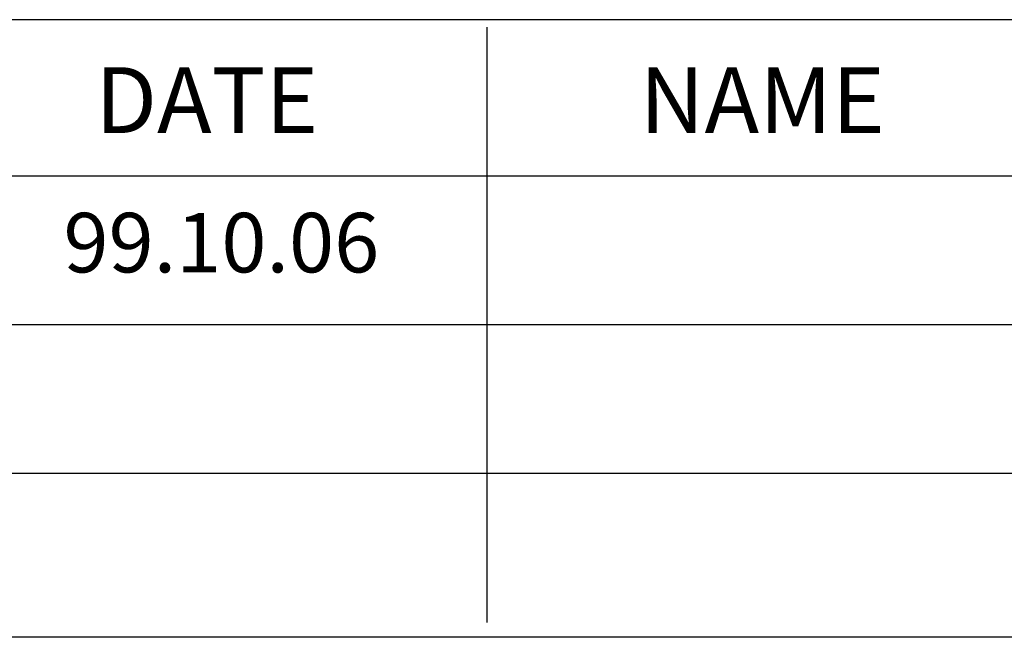
# Model space of a CAD drawing. Extents: x 0 to 1580, y 0 to 1089.
# Drawn here: x 993 to 1125, y 91 to 174 of the extents above; entities that cross this region are included whole.
import ezdxf
from ezdxf.enums import TextEntityAlignment as Align

# ---------------------------------------------------------------- set-up
doc = ezdxf.new("R2010")
doc.units = 0
doc.header["$LTSCALE"] = 20
doc.header["$MEASUREMENT"] = 0
doc.layers.add('OUTLINE', color=5, linetype='CONTINUOUS')
doc.layers.add('THIN', color=2, linetype='CONTINUOUS')
doc.styles.add('ROMANS', font='romans.shx', dxfattribs={"bigfont": 'bigfont.shx'})
doc.styles.add('굴', font='romans.shx')

msp = doc.modelspace()

# ---------------------------------------------------------------- linework, layer by layer
at = {"layer": 'OUTLINE'}
for q in [(1133.24, 174.18), (1548.81, 174.18)]:
    msp.add_line((917.86, 174.18), q, dxfattribs=at)
at = {"layer": 'THIN'}
for p, q in [((1055.53, 93.18), (1055.53, 173.18)), ((917.87, 153.18), (1133.24, 153.18)), ((1133.24, 133.18), (917.88, 133.18)), ((1133.24, 113.18), (917.88, 113.18)), ((1133.24, 91.18), (917.86, 91.18))]:
    msp.add_line(p, q, dxfattribs=at)

# ---------------------------------------------------------------- texts
at = {"layer": 'THIN', "style": 'ROMANS'}
for s, p in [('DATE', (1002.91, 158.95)), ('NAME', (1076.02, 158.95))]:
    msp.add_text(s, height=8.84, dxfattribs=at).set_placement(p)
at = {"layer": 'THIN', "style": '굴'}
msp.add_text('99.10.06', height=8, dxfattribs=at).set_placement((1019.84, 143.18), align=Align.MIDDLE)

doc.saveas('drawing.dxf')
